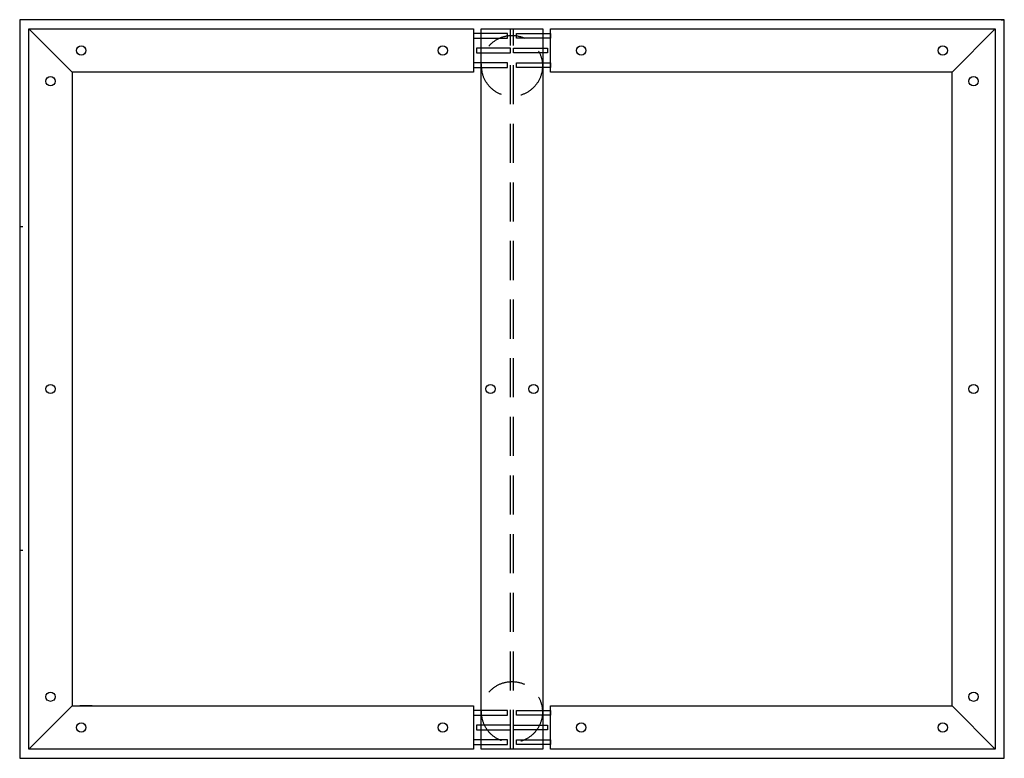
# Model space of a CAD drawing. Extents: x -7355 to -4155, y 144 to 2544.
import ezdxf

# ---------------------------------------------------------------- set-up
doc = ezdxf.new("R2010")
doc.units = 0
doc.header["$LTSCALE"] = 20
doc.linetypes.add('HIDDEN', pattern=[9.525, 6.35, -3.175])
for name, color, linetype in [('aad blocks-geel', 2, 'CONTINUOUS'), ('aad blocks-grijs', 8, 'CONTINUOUS'), ('aad blocks-rood', 1, 'CONTINUOUS')]:
    doc.layers.add(name, color=color, linetype=linetype)

msp = doc.modelspace()

# ---------------------------------------------------------------- linework, layer by layer
at = {"layer": 'aad blocks-geel'}
msp.add_lwpolyline([(-7355.4, 144.3), (-4155.4, 144.3), (-4155.4, 2544.3), (-7355.4, 2544.3)], close=True, dxfattribs=at)
at = {"layer": 'aad blocks-grijs', "linetype": 'HIDDEN'}
msp.add_line((-7119.9, 314.3), (-7159.9, 314.3), dxfattribs=at)
at = {"layer": 'aad blocks-rood'}
for p, q in [((-4155.4, 2544.3), (-4165.4, 2544.3)), ((-4165.4, 2544.3), (-4155.4, 2544.3)), ((-7325.4, 2514.3), (-7185.4, 2374.3)), ((-4185.4, 2514.3), (-4325.4, 2374.3)), ((-7355.4, 1872.3), (-7345.4, 1872.3)), ((-4155.4, 144.3), (-4155.4, 1268.3)), ((-7345.4, 819.8), (-7355.4, 819.8)), ((-7325.4, 174.3), (-7185.4, 314.3)), ((-7119.9, 314.3), (-7159.9, 314.3)), ((-4185.4, 174.3), (-4325.4, 314.3)), ((-4155.4, 144.3), (-4155.4, 144.3))]:
    msp.add_line(p, q, dxfattribs=at)
at = {"layer": 'aad blocks-rood', "linetype": 'HIDDEN'}
for p, q in [((-5760.4, 174.3), (-5760.4, 2514.3)), ((-5750.4, 174.3), (-5750.4, 2514.3))]:
    msp.add_line(p, q, dxfattribs=at)
at = {"layer": 'aad blocks-rood'}
for points in [[(-5880.4, 2374.3), (-7185.4, 2374.3), (-7185.4, 314.3), (-5880.4, 314.3), (-5880.4, 174.3), (-7325.4, 174.3), (-7325.4, 2514.3), (-5880.4, 2514.3)], [(-5655.4, 2514.3), (-5655.4, 174.3), (-5855.4, 174.3), (-5855.4, 2514.3), (-5655.4, 2514.3)], [(-5630.4, 2514.3), (-4185.4, 2514.3), (-4185.4, 174.3), (-5630.4, 174.3), (-5630.4, 314.3), (-4325.4, 314.3), (-4325.4, 2374.3), (-5630.4, 2374.3)]]:
    msp.add_lwpolyline(points, close=True, dxfattribs=at)
at = {"layer": 'aad blocks-rood', "linetype": 'HIDDEN'}
for points in [[(-5880.4, 2484.3), (-5770.4, 2484.3), (-5770.4, 2499.3), (-5880.4, 2499.3)], [(-5630.4, 2484.3), (-5740.4, 2484.3), (-5740.4, 2499.3), (-5630.4, 2499.3)], [(-5870.4, 2436.8), (-5760.4, 2436.8), (-5760.4, 2451.8), (-5870.4, 2451.8)], [(-5640.4, 2436.8), (-5750.4, 2436.8), (-5750.4, 2451.8), (-5640.4, 2451.8)], [(-5880.4, 2389.3), (-5770.4, 2389.3), (-5770.4, 2404.3), (-5880.4, 2404.3)], [(-5630.4, 2389.3), (-5740.4, 2389.3), (-5740.4, 2404.3), (-5630.4, 2404.3)], [(-5880.4, 284.3), (-5770.4, 284.3), (-5770.4, 299.3), (-5880.4, 299.3)], [(-5630.4, 284.3), (-5740.4, 284.3), (-5740.4, 299.3), (-5630.4, 299.3)], [(-5870.4, 236.8), (-5760.4, 236.8), (-5760.4, 251.8), (-5870.4, 251.8)], [(-5640.4, 236.8), (-5750.4, 236.8), (-5750.4, 251.8), (-5640.4, 251.8)], [(-5880.4, 189.3), (-5770.4, 189.3), (-5770.4, 204.3), (-5880.4, 204.3)], [(-5630.4, 189.3), (-5740.4, 189.3), (-5740.4, 204.3), (-5630.4, 204.3)]]:
    msp.add_lwpolyline(points, close=True, dxfattribs=at)
for centre in [(-5755.4, 2394), (-5755.4, 294.5)]:
    msp.add_circle(centre, 99, dxfattribs=at)
at = {"layer": 'aad blocks-rood'}
for centre in [(-7155.4, 2444.3), (-5980.4, 2444.3), (-5530.4, 2444.3), (-4355.4, 2444.3), (-7255.4, 2344.3), (-4255.4, 2344.3), (-7255.4, 1344.3), (-5825.4, 1344.3), (-5685.4, 1344.3), (-4255.4, 1344.3), (-7255.4, 344.3), (-4255.4, 344.3), (-7155.4, 244.3), (-5980.4, 244.3), (-5530.4, 244.3), (-4355.4, 244.3)]:
    msp.add_circle(centre, 15, dxfattribs=at)

doc.saveas('drawing.dxf')
